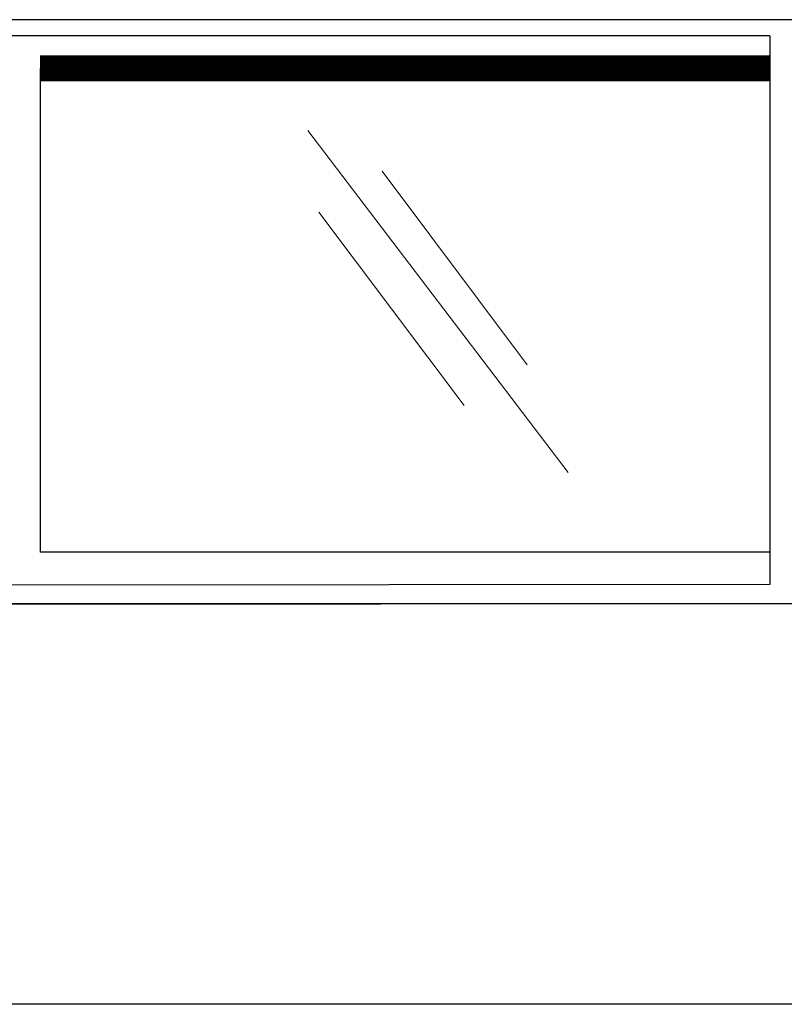
# Model space of a CAD drawing. Extents: x 164 to 342, y -133 to -10.
# Drawn here: x 310 to 311, y -81 to -79 of the extents above; entities that cross this region are included whole.
import ezdxf

# ---------------------------------------------------------------- set-up
doc = ezdxf.new("R2010")
doc.units = 0
doc.header["$MEASUREMENT"] = 0
doc.layers.add('PERRILLA', color=8, linetype='CONTINUOUS', lineweight=15)
doc.layers.add('ventanas', color=3, linetype='CONTINUOUS', lineweight=30)
doc.layers.add('PISO', color=8, linetype='CONTINUOUS')
doc.layers.add('TEXTURA', color=15, linetype='CONTINUOUS')

msp = doc.modelspace()

# ---------------------------------------------------------------- linework, layer by layer
at = {"layer": 'PERRILLA', "color": 250}
for p, q in [((311.081, -79.2184, -0.0019), (309.956, -79.2184, -0.0019)), ((310.406, -79.2184, -0.0007), (309.956, -79.2184, -0.0019)), ((310.3688, -79.3141, -0.0007), (310.7704, -79.8414, -0.0007)), ((310.4835, -79.3771, -0.0007), (310.7073, -79.6752, -0.0007)), ((310.386, -79.4402, -0.0007), (310.6097, -79.7382, -0.0007))]:
    msp.add_line(p, q, dxfattribs=at)
at = {"layer": 'PISO', "ltscale": 0.5}
msp.add_line((312.9257, -80.6609), (307.8309, -80.6609), dxfattribs=at)
at = {"layer": 'TEXTURA', "color": 250, "const_width": 0.04, "elevation": -0.0258}
msp.add_lwpolyline([(311.081, -79.2184), (309.956, -79.2184)], dxfattribs=at)
at = {"layer": 'ventanas', "color": 250, "linetype": 'Continuous'}
for p, q in [((310.481, -79.1434, -0.6851), (309.281, -79.1434, -0.6851)), ((310.481, -79.1434, -0.0007), (309.281, -79.1434, -0.0007)), ((311.681, -79.1434, -0.6851), (310.481, -79.1434, -0.6851)), ((311.681, -79.1434, -0.0007), (310.481, -79.1434, -0.0007)), ((311.081, -79.1684, -0.0019), (309.906, -79.1684, -0.0258)), ((311.081, -79.1684, -0.0258), (311.081, -80.0139, -0.0272)), ((309.956, -79.2184, -0.0259), (309.956, -79.9639, -0.0271)), ((310.406, -79.9639, -0.6811), (309.956, -79.9639, -0.6811)), ((311.081, -79.9639, -0.6811), (310.406, -79.9639, -0.6811)), ((311.081, -80.0139, -0.6811), (309.906, -80.015, -0.0272)), ((310.481, -80.0448), (309.281, -80.0439, -0.6811)), ((310.481, -80.0439, 0.0015), (309.281, -80.0439, -0.6811)), ((311.681, -80.0448), (310.481, -80.0439, -0.6811)), ((311.681, -80.0439, 0.0015), (310.481, -80.0439, -0.6811))]:
    msp.add_line(p, q, dxfattribs=at)

doc.saveas('drawing.dxf')
